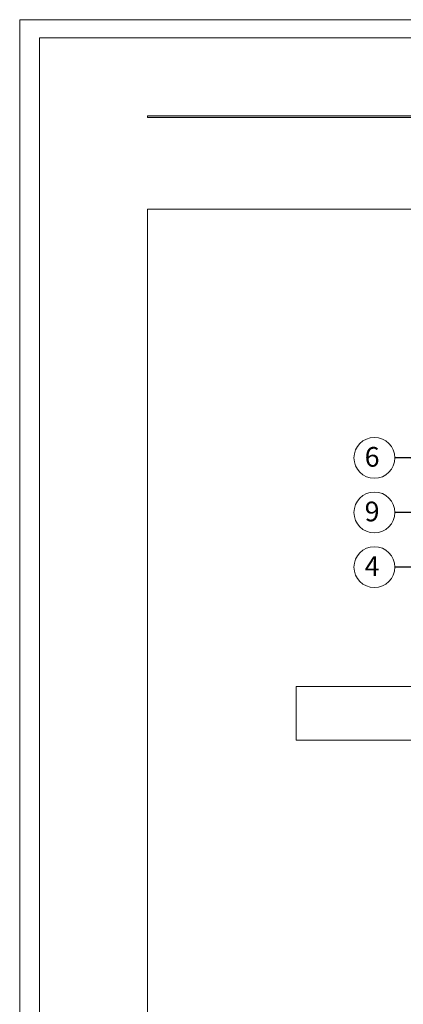
# Model space of a CAD drawing. Units: millimetres. Extents: x 0 to 210, y 0 to 297.
# Drawn here: x 0 to 71, y 115 to 297 of the extents above; entities that cross this region are included whole.
import ezdxf

# ---------------------------------------------------------------- set-up
doc = ezdxf.new("R2010")
doc.units = ezdxf.units.MM
doc.header["$LTSCALE"] = 10
doc.layers.get('Defpoints').update_dxf_attribs({"lineweight": 9})
doc.layers.add('ATLAS 2', color=7, linetype='Continuous', lineweight=9, true_color=0x3b1aa8)
for name, color, linetype, lineweight in [('linie', 7, 'Continuous', 13), ('opisy', 7, 'Continuous', 13), ('ramka', 7, 'Continuous', 15)]:
    doc.layers.add(name, color=color, linetype=linetype, lineweight=lineweight)
doc.styles.add('ATLAS', font='arial.ttf', dxfattribs={"oblique": 12})
doc.styles.get("Standard").update_dxf_attribs({"font": 'arial.ttf'})
doc.dimstyles.new('ISO-25', dxfattribs={"dimtxt": 2.5, "dimasz": 2.5, "dimexe": 1.25, "dimexo": 0.625, "dimtad": 1, "dimtxsty": 'Standard', "dimcen": 2.5, "dimadec": 0, "dimazin": 0, "dimtfac": 1, "dimtmove": 0, "dimatfit": 3, "dimfxl": 1, "dimarcsym": 0})

msp = doc.modelspace()

# ---------------------------------------------------------------- hatches: boundary and pattern name
at = {"layer": 'ATLAS 2'}
msp.add_hatch(color=256, dxfattribs=at).paths.add_polyline_path([(23.55, 279.3), (23.55, 278.99), (174.24, 278.99), (174.24, 279.3)])

# ---------------------------------------------------------------- linework, layer by layer
msp.add_lwpolyline([(23.55, 279.3), (174.24, 279.3), (174.24, 278.99), (23.55, 278.99)], close=True, dxfattribs=at)
at = {"layer": 'Defpoints', "color": 2}
msp.add_lwpolyline([(0, 0), (210.06, 0), (210.06, 297.05), (0, 297.05)], close=True, dxfattribs=at)
at = {"layer": 'linie'}
msp.add_lwpolyline([(115.73, 174.06), (50.91, 174.06), (50.91, 164.19), (115.73, 164.19)], close=True, dxfattribs=at)
at = {"layer": 'opisy'}
for centre in [(65.35, 216.25), (65.35, 206.18), (65.35, 196.1)]:
    msp.add_circle(centre, 3.77, dxfattribs=at)
at = {"layer": 'ramka', "color": 252}
msp.add_lwpolyline([(3.64, 3.29), (206.71, 3.29), (206.71, 293.71), (3.64, 293.71)], close=True, dxfattribs=at)
at = {"layer": 'ramka', "color": 7, "lineweight": 9}
msp.add_lwpolyline([(201.35, 28.96), (201.35, 262.12), (23.55, 262.12), (23.55, 10.2), (107.23, 10.2), (107.23, 28.96), (201.35, 28.96)], dxfattribs=at)

# ---------------------------------------------------------------- texts
at = {"layer": 'opisy', "linetype": 'Continuous', "style": 'ATLAS', "oblique": 12}
for s, p in [('6', (63.55, 214.62)), ('9', (63.55, 204.55)), ('4', (63.55, 194.48))]:
    msp.add_text(s, height=3.63, dxfattribs=at).set_placement(p)

# ---------------------------------------------------------------- leaders
at = {"layer": 'opisy'}
for points in [[(125.26, 175.17), (72.08, 216.25), (69.12, 216.25)], [(125.49, 173.47), (72.08, 206.18), (69.12, 206.18)], [(126.2, 166.59), (72.08, 196.1), (69.12, 196.1)]]:
    msp.add_leader(points, dimstyle='ISO-25', override={"dimgap": 0.625, "dimtad": 0}, dxfattribs=at)

doc.saveas('drawing.dxf')
